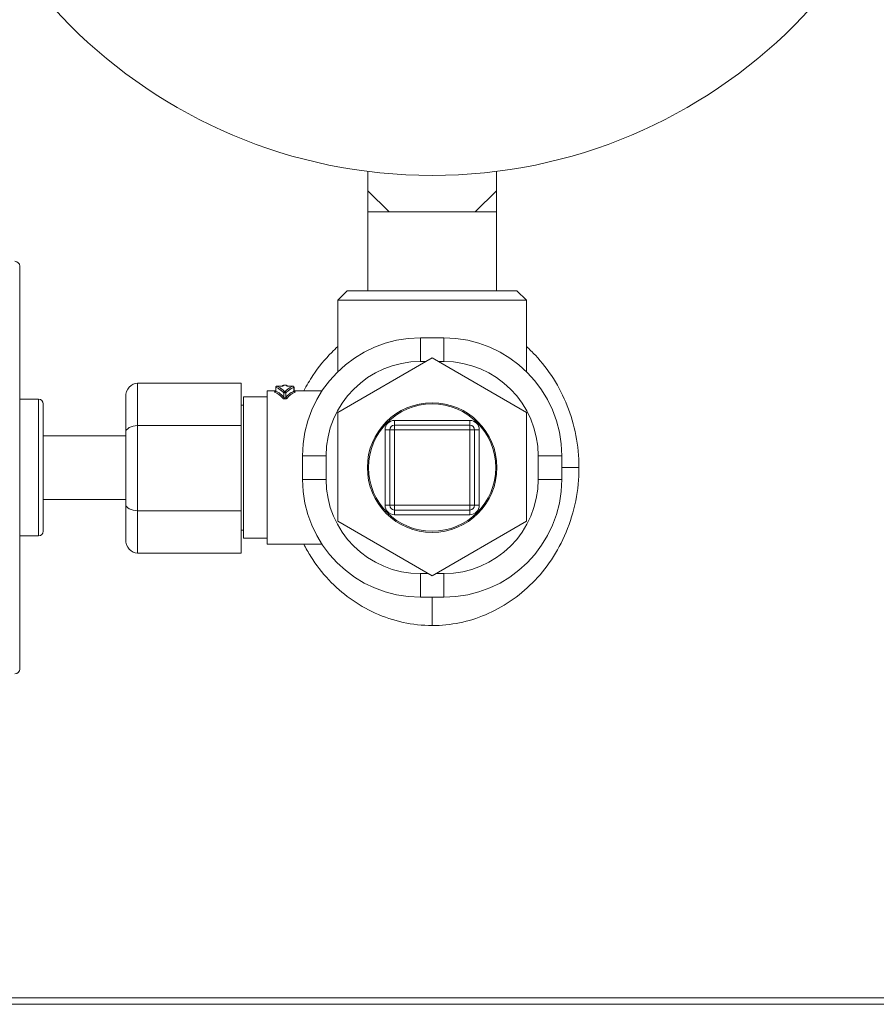
# Model space of a CAD drawing. Units: inches. Extents: x 15 to 210, y 1 to 308.
# Drawn here: x 65 to 68, y 68 to 72 of the extents above; entities that cross this region are included whole.
import ezdxf

# ---------------------------------------------------------------- set-up
doc = ezdxf.new("R2010")
doc.units = ezdxf.units.IN
doc.header["$MEASUREMENT"] = 0

# ---------------------------------------------------------------- blocks, each defined once
blk = doc.blocks.new('6_INCH_CR2_TD_FRONT')
at = {"color": 0, "linetype": 'Continuous', "lineweight": 0, "extrusion": (0, 1, -2.22045e-16)}
for p, q in [((-0.2689, 10.9243), (-0.2689, 11.0064)), ((0.2761, 10.9243), (0.2761, 11.0064)), ((-0.2689, 10.9243), (-0.1789, 10.8343)), ((-0.2689, 10.9243), (-0.2689, 10.8343)), ((0.2761, 10.9243), (0.1861, 10.8343)), ((0.2761, 10.9243), (0.2761, 10.8343)), ((-0.2689, 10.8343), (-0.1789, 10.8343)), ((-0.2689, 10.8343), (-0.2689, 10.5)), ((-0.1789, 10.8343), (0.0036, 10.8343)), ((0.0036, 10.8343), (0.1861, 10.8343)), ((0.2761, 10.8343), (0.1861, 10.8343)), ((0.2761, 10.8343), (0.2761, 10.5)), ((-1.7464, 10.605), (-1.7464, 8.895)), ((-0.3564, 10.5), (-0.3964, 10.46)), ((-0.3564, 10.5), (0.0036, 10.5)), ((0.0036, 10.5), (0.3636, 10.5)), ((0.3636, 10.5), (0.4036, 10.46)), ((-0.3964, 10.46), (0.0036, 10.46)), ((-0.3964, 10.46), (-0.3964, 10.1571)), ((0.0036, 10.46), (0.4036, 10.46)), ((0.4036, 10.46), (0.4036, 10.1571)), ((-0.0464, 10.2), (-0.0464, 10.3)), ((-0.0464, 10.3), (0.0036, 10.3)), ((0.0036, 10.3), (0.0536, 10.3)), ((0.0536, 10.2), (0.0536, 10.3)), ((-0.3964, 9.984), (0.0036, 10.215)), ((-0.0464, 10.2), (-0.0223, 10.2)), ((0.0036, 10.215), (0.4036, 9.984)), ((0.0294, 10.2), (0.0536, 10.2)), ((-1.2464, 9.9278), (-1.2464, 10.1083)), ((-0.8064, 10.1083), (-1.2464, 10.1083)), ((-0.8064, 9.9278), (-0.8064, 10.1083)), ((-0.6964, 9.425), (-0.6964, 10.075)), ((-0.6964, 10.075), (-0.6601, 10.075)), ((-0.6601, 10.0754), (-0.6601, 10.0906)), ((-0.6598, 10.0747), (-0.6598, 10.0906)), ((-0.6551, 10.0956), (-0.6376, 10.0956)), ((-0.6551, 10.0955), (-0.6376, 10.0955)), ((-0.6376, 10.0955), (-0.6376, 10.0956)), ((-0.6276, 10.097), (-0.6276, 10.1)), ((-0.6148, 10.1), (-0.6276, 10.1)), ((-0.6258, 10.0485), (-0.6258, 10.0667)), ((-0.6166, 10.0667), (-0.6258, 10.0667)), ((-0.6166, 10.0485), (-0.6166, 10.0667)), ((-0.6148, 10.1), (-0.6148, 10.097)), ((-0.6048, 10.0955), (-0.6048, 10.0956)), ((-0.6048, 10.0956), (-0.5873, 10.0956)), ((-0.6048, 10.0955), (-0.5873, 10.0955)), ((-0.5826, 10.0747), (-0.5826, 10.0906)), ((-0.5823, 10.0754), (-0.5823, 10.0906)), ((-0.5822, 10.075), (-0.464, 10.075)), ((-1.7464, 10.04), (-1.6664, 10.04)), ((-1.6664, 10.04), (-1.6664, 9.46)), ((-1.2964, 9.899), (-1.2964, 10.0505)), ((-0.7964, 10.05), (-0.7964, 9.45)), ((-0.6964, 10.05), (-0.7964, 10.05)), ((-1.6464, 10.02), (-1.6464, 9.48)), ((-0.7964, 10.015), (-0.8064, 10.015)), ((-0.3964, 9.5221), (-0.3964, 9.984)), ((0.4036, 9.984), (0.4036, 9.5221)), ((-0.1564, 9.95), (0.1636, 9.95)), ((-0.1564, 9.93), (-0.1564, 9.95)), ((0.1636, 9.93), (0.1636, 9.95)), ((-1.2964, 9.5959), (-1.2964, 9.899)), ((-0.8064, 9.9278), (-1.2464, 9.9278)), ((-1.2464, 9.567), (-1.2464, 9.9278)), ((-0.8064, 9.567), (-0.8064, 9.9278)), ((-0.1964, 9.59), (-0.1964, 9.91)), ((-0.1764, 9.91), (-0.1964, 9.91)), ((-0.1764, 9.91), (-0.1564, 9.91)), ((-0.1764, 9.91), (-0.1764, 9.59)), ((0.1636, 9.93), (-0.1564, 9.93)), ((-0.1564, 9.93), (-0.1564, 9.91)), ((0.1636, 9.91), (-0.1564, 9.91)), ((-0.1564, 9.91), (-0.1564, 9.59)), ((0.1636, 9.93), (0.1636, 9.91)), ((0.1636, 9.59), (0.1636, 9.91)), ((0.1836, 9.91), (0.1636, 9.91)), ((0.1836, 9.59), (0.1836, 9.91)), ((0.1836, 9.91), (0.2036, 9.91)), ((0.2036, 9.91), (0.2036, 9.59)), ((-1.2964, 9.885), (-1.6464, 9.885)), ((-0.4464, 9.8), (-0.5464, 9.8)), ((-0.5464, 9.7), (-0.5464, 9.8)), ((-0.4464, 9.7), (-0.4464, 9.8)), ((0.4536, 9.8), (0.5536, 9.8)), ((0.4536, 9.8), (0.4536, 9.7)), ((0.5536, 9.8), (0.5536, 9.7)), ((-0.4464, 9.7), (-0.5464, 9.7)), ((0.4536, 9.7), (0.5536, 9.7)), ((-1.2964, 9.615), (-1.6464, 9.615)), ((-1.2964, 9.4443), (-1.2964, 9.5959)), ((-1.2464, 9.3866), (-1.2464, 9.567)), ((-0.8064, 9.567), (-1.2464, 9.567)), ((-0.8064, 9.3866), (-0.8064, 9.567)), ((-0.1764, 9.59), (-0.1964, 9.59)), ((-0.1764, 9.59), (-0.1564, 9.59)), ((-0.1564, 9.59), (0.1636, 9.59)), ((-0.1564, 9.57), (-0.1564, 9.59)), ((-0.1564, 9.57), (0.1636, 9.57)), ((-0.1564, 9.57), (-0.1564, 9.55)), ((0.1836, 9.59), (0.1636, 9.59)), ((0.1636, 9.57), (0.1636, 9.59)), ((0.1636, 9.57), (0.1636, 9.55)), ((0.1836, 9.59), (0.2036, 9.59)), ((0.1636, 9.55), (-0.1564, 9.55)), ((-0.7964, 9.485), (-0.8064, 9.485)), ((0.0036, 9.2912), (-0.3964, 9.5221)), ((0.4036, 9.5221), (0.0036, 9.2912)), ((-1.7464, 9.46), (-1.6664, 9.46)), ((-0.6964, 9.45), (-0.7964, 9.45)), ((-0.6964, 9.425), (-0.464, 9.425)), ((-0.8064, 9.3866), (-1.2464, 9.3866)), ((-0.0117, 9.3), (-0.0464, 9.3)), ((-0.0464, 9.3), (-0.0464, 9.2)), ((0.0536, 9.3), (0.0188, 9.3)), ((0.0536, 9.3), (0.0536, 9.2)), ((0.0536, 9.2), (-0.0464, 9.2)), ((-3.8431, 7.5), (3.8502, 7.5)), ((-3.8729, 7.4732), (0.0036, 7.4732)), ((0.0036, 7.4732), (3.88, 7.4732))]:
    blk.add_line(p, q, dxfattribs=at)
at = {"color": 0, "linetype": 'Continuous', "lineweight": 0}
for centre, radius in [((0.0036, 13.1618), 2.1725), ((0.0036, 9.75), 0.275)]:
    blk.add_circle(centre, radius, dxfattribs=at)
at = {"color": 0, "linetype": 'Continuous', "lineweight": 0, "extrusion": (0, -2.22045e-16, -1)}
blk.add_circle((-0.0036, 9.75), 0.27, dxfattribs=at)
for centre, radius, start, end in [((1.7664, 10.605), 0.02, 90, 180), ((0.0464, 9.8), 0.5, 0, 90), ((-0.0536, 9.8), 0.5, 90, 180), ((0.0464, 9.8), 0.4, 0, 90), ((-0.0536, 9.8), 0.4, 90, 180), ((0.6551, 10.0906), 0.005, 0, 90.1111), ((0.6276, 10.095), 0.005, 9.5798, 90), ((0.6148, 10.095), 0.005, 90, 170.4202), ((0.5873, 10.0906), 0.005, 90.054, 180), ((1.6664, 10.02), 0.02, 90, 180), ((0.1564, 9.91), 0.04, 0, 90), ((-0.1636, 9.91), 0.04, 90, 180), ((0.1564, 9.91), 0.02, 0, 90), ((-0.1636, 9.91), 0.02, 90, 180), ((0.0464, 9.7), 0.5, 270, 0), ((0.0464, 9.7), 0.4, 270, 0), ((-0.0536, 9.7), 0.5, 180, 270), ((-0.0536, 9.7), 0.4, 180, 270), ((0.1564, 9.59), 0.04, 270, 0), ((0.1564, 9.59), 0.02, 270, 360), ((-0.1636, 9.59), 0.02, 180, 270), ((-0.1636, 9.59), 0.04, 180, 270), ((1.6664, 9.48), 0.02, 180, 270), ((1.7664, 8.895), 0.02, 180, 270)]:
    blk.add_arc(centre, radius, start, end, dxfattribs=at)
at = {"color": 0, "linetype": 'Continuous', "lineweight": 0, "extrusion": (-7.52316e-36, -2.22045e-16, -1)}
blk.add_ellipse((-1.2464, 10.0505), major_axis=(0, -0.0577), ratio=0.866023, start_param=1.570763, end_param=3.141571, dxfattribs=at)
at = {"color": 0, "linetype": 'Continuous', "lineweight": 0, "extrusion": (3.69779e-32, -2.22045e-16, -1)}
blk.add_ellipse((-0.6644, 10.0747), major_axis=(-0.002, -0.00458), ratio=0.911205, start_param=-1.950037, end_param=-0.447493, dxfattribs=at)
at = {"color": 0, "linetype": 'Continuous', "lineweight": 0}
for centre, major_axis, ratio, start_param, end_param in [((-0.6886, 9.7508), (0.0001, -0.3242), 0.420999, -3.582939, -3.321169), ((-0.6276, 10.0921), (-0.005, 0), 0.991457, -1.570796, -0.971296), ((-0.5538, 9.7508), (-0.0001, -0.3243), 0.420998, -2.962018, -2.700249), ((-0.578, 10.0747), (0.002, -0.00458), 0.911204, -1.950046, -0.447514), ((-0.612, 10.0485), (0.00376, -0.0033), 0.846977, -2.338038, -0.931206), ((-1.2464, 9.5959), (0.05, 0), 0.577352, -3.141589, -1.57078), ((-1.2464, 9.4443), (0, -0.0577), 0.866023, -1.57083, -0.000022)]:
    blk.add_ellipse(centre, major_axis=major_axis, ratio=ratio, start_param=start_param, end_param=end_param, dxfattribs=at)
at = {"color": 0, "linetype": 'Continuous', "lineweight": 0, "extrusion": (-1.2326e-32, -2.22045e-16, -1)}
for centre, major_axis, ratio, start_param, end_param in [((-0.6551, 10.0906), (0.00183, 0.00465), 0.913152, -1.914949, -0.404545), ((-0.6304, 10.0485), (-0.00376, -0.0033), 0.846976, -2.338046, -0.931209)]:
    blk.add_ellipse(centre, major_axis=major_axis, ratio=ratio, start_param=start_param, end_param=end_param, dxfattribs=at)
at = {"color": 0, "linetype": 'Continuous', "lineweight": 0, "extrusion": (0, -2.22045e-16, -1)}
for centre, major_axis, ratio, start_param, end_param in [((-0.6148, 10.0921), (0.005, 0), 0.991457, -1.570796, -0.971281), ((0.6736, 9.75), (-0.25, 0), 0, -1.3816, -1.070142)]:
    blk.add_ellipse(centre, major_axis=major_axis, ratio=ratio, start_param=start_param, end_param=end_param, dxfattribs=at)
at = {"color": 0, "linetype": 'Continuous', "lineweight": 0, "extrusion": (-1.69271e-36, -2.22045e-16, -1)}
blk.add_ellipse((-1.2464, 9.899), major_axis=(-0.05, 0), ratio=0.577352, start_param=0.000004, end_param=1.570812, dxfattribs=at)
at = {"color": 0, "linetype": 'Continuous', "lineweight": 0, "extrusion": (4.4081e-39, -2.22045e-16, -1)}
blk.add_ellipse((0.0036, 9.08), major_axis=(0, 0.25), ratio=0, start_param=-1.570796, end_param=-1.070142, dxfattribs=at)
at = {"color": 0, "linetype": 'Continuous', "lineweight": 0}
for points, knots in [([(-0.3964, 10.2636), (-0.4054, 10.2556), (-0.4141, 10.2473), (-0.4226, 10.2388), (-0.4517, 10.2094), (-0.4782, 10.1771), (-0.5021, 10.1413), (-0.5161, 10.1204), (-0.5292, 10.0982), (-0.5412, 10.075)], [0.4636374, 0.4636374, 0.4636374, 0.4636374, 0.5, 0.5, 0.5, 0.625, 0.625, 0.625, 0.6981686, 0.6981686, 0.6981686, 0.6981686]), ([(0.6265, 9.75), (0.6265, 9.7973), (0.6219, 9.8428), (0.6135, 9.8865), (0.605, 9.9302), (0.5927, 9.9721), (0.5768, 10.0124), (0.5608, 10.0526), (0.5412, 10.0913), (0.5184, 10.1272), (0.4957, 10.1631), (0.4698, 10.1964), (0.4418, 10.2262), (0.4295, 10.2394), (0.4167, 10.2519), (0.4036, 10.2637)], [0, 0, 0, 0, 0.125, 0.125, 0.125, 0.25, 0.25, 0.25, 0.375, 0.375, 0.375, 0.5, 0.5, 0.5, 0.5551589, 0.5551589, 0.5551589, 0.5551589]), ([(-0.6644, 10.0698), (-0.6647, 10.0699), (-0.6649, 10.0701), (-0.665, 10.0702), (-0.6651, 10.0703), (-0.6652, 10.0705), (-0.6651, 10.0706), (-0.665, 10.0708), (-0.6648, 10.0709), (-0.6646, 10.071), (-0.6643, 10.0711), (-0.664, 10.0712), (-0.6635, 10.0713), (-0.6631, 10.0714), (-0.6627, 10.0715), (-0.6622, 10.0716)], [0, 0, 0, 0, 0.125, 0.125, 0.125, 0.25, 0.25, 0.25, 0.375, 0.375, 0.375, 0.5, 0.5, 0.5, 0.6079302, 0.6079302, 0.6079302, 0.6079302]), ([(-0.6626, 10.0713), (-0.6626, 10.0713), (-0.6626, 10.0713), (-0.6626, 10.0714), (-0.6625, 10.0714), (-0.6622, 10.0716), (-0.662, 10.0717), (-0.6617, 10.0719), (-0.6615, 10.0721), (-0.6611, 10.0725), (-0.6609, 10.0728), (-0.6605, 10.0735), (-0.6603, 10.074), (-0.6602, 10.0748), (-0.6601, 10.0751), (-0.6601, 10.0754)], [0.010410756, 0.010410756, 0.010410756, 0.010410756, 0.010744605, 0.010744605, 0.011818615, 0.011818615, 0.01270075, 0.01270075, 0.01364056, 0.01364056, 0.014840601, 0.014840601, 0.016351273, 0.016351273, 0.017363922, 0.017363922, 0.017363922, 0.017363922]), ([(-0.6598, 10.0747), (-0.6599, 10.0749), (-0.66, 10.075), (-0.6601, 10.0751), (-0.6601, 10.0752), (-0.6601, 10.0753), (-0.6601, 10.0754)], [0, 0, 0, 0, 0.125, 0.125, 0.125, 0.2044109, 0.2044109, 0.2044109, 0.2044109]), ([(-0.6258, 10.0667), (-0.6284, 10.0694), (-0.6311, 10.0719), (-0.6337, 10.0743), (-0.6347, 10.0752), (-0.6358, 10.076), (-0.6368, 10.0769), (-0.6405, 10.0799), (-0.6443, 10.0826), (-0.6481, 10.0849), (-0.6484, 10.085), (-0.6487, 10.0852), (-0.649, 10.0854), (-0.6525, 10.0874), (-0.6561, 10.0892), (-0.6598, 10.0906)], [0, 0, 0, 0, 0.241982, 0.241982, 0.241982, 0.333333, 0.333333, 0.333333, 0.666667, 0.666667, 0.666667, 0.690688, 0.690688, 0.690688, 1, 1, 1, 1]), ([(-0.6258, 10.0485), (-0.6291, 10.0522), (-0.6324, 10.0556), (-0.6358, 10.0587), (-0.6361, 10.059), (-0.6364, 10.0593), (-0.6367, 10.0596), (-0.6405, 10.0629), (-0.6443, 10.0658), (-0.6481, 10.0684), (-0.6483, 10.0685), (-0.6484, 10.0686), (-0.6486, 10.0687), (-0.6523, 10.0711), (-0.656, 10.0731), (-0.6598, 10.0747)], [0, 0, 0, 0, 0.306034, 0.306034, 0.306034, 0.333333, 0.333333, 0.333333, 0.666667, 0.666667, 0.666667, 0.681946, 0.681946, 0.681946, 1, 1, 1, 1]), ([(-0.6212, 10.0713), (-0.6248, 10.0751), (-0.6284, 10.0785), (-0.6322, 10.0816), (-0.6359, 10.0847), (-0.6397, 10.0874), (-0.6435, 10.0897), (-0.6473, 10.0921), (-0.6512, 10.094), (-0.6551, 10.0955)], [0, 0, 0, 0, 0.333333, 0.333333, 0.333333, 0.666667, 0.666667, 0.666667, 1, 1, 1, 1]), ([(-0.6376, 10.0955), (-0.6371, 10.0955), (-0.6366, 10.0955), (-0.6361, 10.0956), (-0.6356, 10.0956), (-0.6352, 10.0956), (-0.6347, 10.0956), (-0.6342, 10.0956), (-0.6336, 10.0957), (-0.6331, 10.0957), (-0.6327, 10.0957), (-0.6323, 10.0958), (-0.6319, 10.0958), (-0.6314, 10.0959), (-0.6309, 10.096), (-0.6304, 10.096), (-0.6301, 10.0961), (-0.6298, 10.0961), (-0.6295, 10.0962), (-0.6292, 10.0963), (-0.6288, 10.0964), (-0.6285, 10.0964), (-0.6284, 10.0965), (-0.6282, 10.0966), (-0.6281, 10.0966), (-0.6279, 10.0967), (-0.6277, 10.0968), (-0.6277, 10.0969), (-0.6276, 10.0969), (-0.6276, 10.097), (-0.6276, 10.097)], [0, 0, 0, 0, 0.104066, 0.104066, 0.104066, 0.2, 0.2, 0.2, 0.311337, 0.311337, 0.311337, 0.4, 0.4, 0.4, 0.516406, 0.516406, 0.516406, 0.6, 0.6, 0.6, 0.721265, 0.721265, 0.721265, 0.8, 0.8, 0.8, 0.928922, 0.928922, 0.928922, 1, 1, 1, 1]), ([(-0.6376, 10.0956), (-0.6367, 10.0956), (-0.6358, 10.0956), (-0.6341, 10.0957), (-0.6333, 10.0958), (-0.6319, 10.0959), (-0.6312, 10.096), (-0.6306, 10.0961), (-0.6304, 10.0962), (-0.6302, 10.0962), (-0.6301, 10.0962), (-0.63, 10.0963), (-0.63, 10.0963), (-0.63, 10.0963)], [0, 0, 0, 0, 0.00271899, 0.00271899, 0.00543036, 0.00543036, 0.00807255, 0.00807255, 0.00923743, 0.00923743, 0.01019552, 0.01019552, 0.01072352, 0.01072352, 0.01072352, 0.01072352]), ([(-0.6258, 10.0667), (-0.6257, 10.0674), (-0.6254, 10.0681), (-0.625, 10.0688), (-0.6247, 10.0692), (-0.6244, 10.0696), (-0.6241, 10.0699), (-0.6238, 10.0701), (-0.6236, 10.0703), (-0.6233, 10.0704), (-0.6227, 10.0709), (-0.6219, 10.0712), (-0.6212, 10.0713)], [0, 0, 0, 0, 0.3333333, 0.3333333, 0.3333333, 0.5314192, 0.5314192, 0.5314192, 0.6666667, 0.6666667, 0.6666667, 1, 1, 1, 1]), ([(-0.5873, 10.0955), (-0.5912, 10.094), (-0.595, 10.0921), (-0.5989, 10.0897), (-0.6027, 10.0874), (-0.6065, 10.0847), (-0.6102, 10.0816), (-0.6139, 10.0785), (-0.6176, 10.0751), (-0.6212, 10.0713)], [0, 0, 0, 0, 0.333333, 0.333333, 0.333333, 0.666667, 0.666667, 0.666667, 1, 1, 1, 1]), ([(-0.6166, 10.0667), (-0.6166, 10.0671), (-0.6167, 10.0675), (-0.6169, 10.0679), (-0.6171, 10.0683), (-0.6173, 10.0687), (-0.6177, 10.0691), (-0.6179, 10.0694), (-0.6181, 10.0696), (-0.6183, 10.0699), (-0.6185, 10.07), (-0.6186, 10.0701), (-0.6188, 10.0702), (-0.6192, 10.0705), (-0.6196, 10.0708), (-0.62, 10.071), (-0.6204, 10.0711), (-0.6208, 10.0712), (-0.6212, 10.0713)], [0, 0, 0, 0, 0.2, 0.2, 0.2, 0.4, 0.4, 0.4, 0.5256399, 0.5256399, 0.5256399, 0.6, 0.6, 0.6, 0.8, 0.8, 0.8, 1, 1, 1, 1]), ([(-0.5826, 10.0906), (-0.5862, 10.0892), (-0.5898, 10.0875), (-0.5933, 10.0854), (-0.5936, 10.0852), (-0.5939, 10.0851), (-0.5943, 10.0849), (-0.5981, 10.0826), (-0.6019, 10.0799), (-0.6056, 10.0769), (-0.6066, 10.076), (-0.6076, 10.0752), (-0.6086, 10.0743), (-0.6113, 10.072), (-0.6139, 10.0694), (-0.6166, 10.0667)], [0, 0, 0, 0, 0.305824, 0.305824, 0.305824, 0.333333, 0.333333, 0.333333, 0.666667, 0.666667, 0.666667, 0.756283, 0.756283, 0.756283, 1, 1, 1, 1]), ([(-0.5826, 10.0747), (-0.5863, 10.0731), (-0.59, 10.0711), (-0.5936, 10.0688), (-0.5938, 10.0687), (-0.594, 10.0685), (-0.5943, 10.0684), (-0.5981, 10.0658), (-0.6019, 10.0629), (-0.6056, 10.0596), (-0.6059, 10.0593), (-0.6061, 10.0591), (-0.6064, 10.0589), (-0.6098, 10.0558), (-0.6132, 10.0523), (-0.6166, 10.0485)], [0, 0, 0, 0, 0.312638, 0.312638, 0.312638, 0.333333, 0.333333, 0.333333, 0.666667, 0.666667, 0.666667, 0.688349, 0.688349, 0.688349, 1, 1, 1, 1]), ([(-0.6148, 10.097), (-0.6148, 10.0969), (-0.6146, 10.0968), (-0.6143, 10.0966), (-0.614, 10.0965), (-0.6135, 10.0963), (-0.6129, 10.0962), (-0.6123, 10.0961), (-0.6115, 10.0959), (-0.6106, 10.0958), (-0.6097, 10.0957), (-0.6087, 10.0957), (-0.6078, 10.0956), (-0.6068, 10.0956), (-0.6058, 10.0955), (-0.6048, 10.0955)], [0, 0, 0, 0, 0.2, 0.2, 0.2, 0.4, 0.4, 0.4, 0.6, 0.6, 0.6, 0.8, 0.8, 0.8, 1, 1, 1, 1]), ([(-0.6124, 10.0963), (-0.6124, 10.0963), (-0.6124, 10.0963), (-0.6124, 10.0963), (-0.6123, 10.0963), (-0.6122, 10.0962), (-0.612, 10.0962), (-0.6115, 10.0961), (-0.6112, 10.096), (-0.6103, 10.0959), (-0.6098, 10.0958), (-0.6084, 10.0957), (-0.6076, 10.0957), (-0.6061, 10.0956), (-0.6055, 10.0956), (-0.6048, 10.0956)], [0.00699821, 0.00699821, 0.00699821, 0.00699821, 0.00700407, 0.00700407, 0.00795822, 0.00795822, 0.0092363, 0.0092363, 0.01095632, 0.01095632, 0.01316664, 0.01316664, 0.01569085, 0.01569085, 0.01773755, 0.01773755, 0.01773755, 0.01773755]), ([(-0.5826, 10.0906), (-0.5827, 10.0914), (-0.5829, 10.0921), (-0.5832, 10.0928), (-0.5835, 10.0932), (-0.5837, 10.0936), (-0.5841, 10.094), (-0.5843, 10.0942), (-0.5846, 10.0945), (-0.5849, 10.0947), (-0.5856, 10.0952), (-0.5865, 10.0955), (-0.5873, 10.0955)], [0.0000888, 0.0000888, 0.0000888, 0.0000888, 0.3333333, 0.3333333, 0.3333333, 0.5300998, 0.5300998, 0.5300998, 0.6666667, 0.6666667, 0.6666667, 1, 1, 1, 1]), ([(-0.5823, 10.0754), (-0.5823, 10.0753), (-0.5823, 10.0752), (-0.5823, 10.0751), (-0.5823, 10.0751), (-0.5824, 10.075), (-0.5824, 10.075), (-0.5825, 10.0749), (-0.5825, 10.0748), (-0.5826, 10.0747)], [0.8012053, 0.8012053, 0.8012053, 0.8012053, 0.875, 0.875, 0.875, 0.9208526, 0.9208526, 0.9208526, 1, 1, 1, 1]), ([(-0.5823, 10.0754), (-0.5823, 10.0749), (-0.5822, 10.0743), (-0.5818, 10.0733), (-0.5815, 10.0728), (-0.5811, 10.0723), (-0.5809, 10.0721), (-0.5806, 10.0719), (-0.5805, 10.0718), (-0.5802, 10.0715), (-0.58, 10.0715), (-0.5798, 10.0714), (-0.5798, 10.0713), (-0.5798, 10.0713), (-0.5798, 10.0713), (-0.5798, 10.0713)], [0, 0, 0, 0, 0.001742276, 0.001742276, 0.003445526, 0.003445526, 0.004225393, 0.004225393, 0.004890843, 0.004890843, 0.005996284, 0.005996284, 0.006883701, 0.006883701, 0.006946425, 0.006946425, 0.006946425, 0.006946425]), ([(-0.5802, 10.0716), (-0.5798, 10.0715), (-0.5793, 10.0714), (-0.579, 10.0714), (-0.5785, 10.0713), (-0.5781, 10.0711), (-0.5779, 10.071), (-0.5776, 10.0709), (-0.5774, 10.0708), (-0.5773, 10.0706), (-0.5772, 10.0705), (-0.5772, 10.0704), (-0.5774, 10.0702), (-0.5775, 10.0701), (-0.5777, 10.0699), (-0.578, 10.0698)], [0.4010068, 0.4010068, 0.4010068, 0.4010068, 0.5, 0.5, 0.5, 0.625, 0.625, 0.625, 0.75, 0.75, 0.75, 0.875, 0.875, 0.875, 1, 1, 1, 1]), ([(-0.612, 10.044), (-0.6123, 10.0436), (-0.6126, 10.0433), (-0.6131, 10.043), (-0.6136, 10.0427), (-0.6141, 10.0424), (-0.6148, 10.0422), (-0.6154, 10.0419), (-0.6162, 10.0417), (-0.6169, 10.0415), (-0.6177, 10.0413), (-0.6186, 10.0412), (-0.6194, 10.0411), (-0.6203, 10.041), (-0.6211, 10.041), (-0.622, 10.041), (-0.6228, 10.0411), (-0.6237, 10.0412), (-0.6245, 10.0413), (-0.6254, 10.0414), (-0.6262, 10.0416), (-0.6269, 10.0419), (-0.6277, 10.0422), (-0.6284, 10.0425), (-0.629, 10.0428), (-0.6296, 10.0432), (-0.6301, 10.0435), (-0.6304, 10.044)], [0, 0, 0, 0, 0.111111, 0.111111, 0.111111, 0.222222, 0.222222, 0.222222, 0.333333, 0.333333, 0.333333, 0.444444, 0.444444, 0.444444, 0.555556, 0.555556, 0.555556, 0.666667, 0.666667, 0.666667, 0.777778, 0.777778, 0.777778, 0.888889, 0.888889, 0.888889, 1, 1, 1, 1]), ([(-0.6166, 10.0485), (-0.6166, 10.0484), (-0.6167, 10.0483), (-0.6167, 10.0482), (-0.6168, 10.0479), (-0.617, 10.0477), (-0.6171, 10.0475), (-0.6172, 10.0474), (-0.6173, 10.0473), (-0.6174, 10.0472), (-0.6176, 10.047), (-0.6178, 10.0468), (-0.618, 10.0466), (-0.6181, 10.0465), (-0.6182, 10.0465), (-0.6184, 10.0464), (-0.6186, 10.0462), (-0.6188, 10.0461), (-0.6191, 10.046), (-0.6192, 10.0459), (-0.6194, 10.0458), (-0.6195, 10.0458), (-0.6198, 10.0457), (-0.62, 10.0456), (-0.6203, 10.0456), (-0.6205, 10.0455), (-0.6207, 10.0455), (-0.6209, 10.0455), (-0.6211, 10.0455), (-0.6213, 10.0455), (-0.6216, 10.0455), (-0.6218, 10.0455), (-0.622, 10.0456), (-0.6222, 10.0456), (-0.6224, 10.0456), (-0.6226, 10.0457), (-0.6229, 10.0458), (-0.6231, 10.0459), (-0.6233, 10.0459), (-0.6234, 10.046), (-0.6237, 10.0461), (-0.6239, 10.0463), (-0.6241, 10.0464), (-0.6243, 10.0465), (-0.6244, 10.0467), (-0.6246, 10.0468), (-0.6248, 10.047), (-0.6249, 10.0472), (-0.6251, 10.0473), (-0.6252, 10.0475), (-0.6254, 10.0477), (-0.6255, 10.0479), (-0.6256, 10.0481), (-0.6257, 10.0483), (-0.6258, 10.0485)], [0.0000001, 0.0000001, 0.0000001, 0.0000001, 0.0361339, 0.0361339, 0.0361339, 0.1111111, 0.1111111, 0.1111111, 0.1500474, 0.1500474, 0.1500474, 0.2222222, 0.2222222, 0.2222222, 0.2639587, 0.2639587, 0.2639587, 0.3333333, 0.3333333, 0.3333333, 0.378033, 0.378033, 0.378033, 0.4444444, 0.4444444, 0.4444444, 0.4920521, 0.4920521, 0.4920521, 0.5555556, 0.5555556, 0.5555556, 0.6056233, 0.6056233, 0.6056233, 0.6666667, 0.6666667, 0.6666667, 0.7195261, 0.7195261, 0.7195261, 0.7777778, 0.7777778, 0.7777778, 0.83329, 0.83329, 0.83329, 0.8888889, 0.8888889, 0.8888889, 0.9477616, 0.9477616, 0.9477616, 1, 1, 1, 1]), ([(0.0036, 9.08), (0.0431, 9.08), (0.0817, 9.084), (0.1195, 9.0917), (0.1574, 9.0994), (0.1943, 9.1108), (0.2304, 9.126), (0.2664, 9.1412), (0.3017, 9.1601), (0.3352, 9.1829), (0.3688, 9.2056), (0.4006, 9.232), (0.4298, 9.2614), (0.459, 9.2908), (0.4855, 9.3231), (0.5094, 9.359), (0.5333, 9.3948), (0.5546, 9.434), (0.5722, 9.4763), (0.5897, 9.5185), (0.6035, 9.5637), (0.6127, 9.6096), (0.6219, 9.6555), (0.6265, 9.702), (0.6265, 9.75)], [0, 0, 0, 0, 0.125, 0.125, 0.125, 0.25, 0.25, 0.25, 0.375, 0.375, 0.375, 0.5, 0.5, 0.5, 0.625, 0.625, 0.625, 0.75, 0.75, 0.75, 0.875, 0.875, 0.875, 1, 1, 1, 1]), ([(-0.5412, 9.425), (-0.532, 9.4072), (-0.5221, 9.3898), (-0.5114, 9.373), (-0.4887, 9.3371), (-0.4628, 9.3039), (-0.4349, 9.274), (-0.407, 9.2442), (-0.377, 9.2178), (-0.3443, 9.1942), (-0.3115, 9.1705), (-0.2759, 9.1496), (-0.238, 9.1324), (-0.2001, 9.1153), (-0.1599, 9.102), (-0.1194, 9.0932), (-0.0789, 9.0844), (-0.0381, 9.08), (0.0036, 9.08)], [0.3165714, 0.3165714, 0.3165714, 0.3165714, 0.375, 0.375, 0.375, 0.5, 0.5, 0.5, 0.625, 0.625, 0.625, 0.75, 0.75, 0.75, 0.875, 0.875, 0.875, 1, 1, 1, 1])]:
    blk.add_open_spline(points, degree=3, knots=knots, dxfattribs=at)
for points in [[(-0.6551, 10.0956), (-0.6551, 10.0956), (-0.6551, 10.0956), (-0.6551, 10.0955)], [(-0.5873, 10.0956), (-0.5873, 10.0956), (-0.5873, 10.0956), (-0.5873, 10.0955)]]:
    blk.add_open_spline(points, degree=3, dxfattribs=at)

msp = doc.modelspace()

# ---------------------------------------------------------------- block references
msp.add_blockref('6_INCH_CR2_TD_FRONT', (66.5019, 60.6626))

doc.saveas('drawing.dxf')
